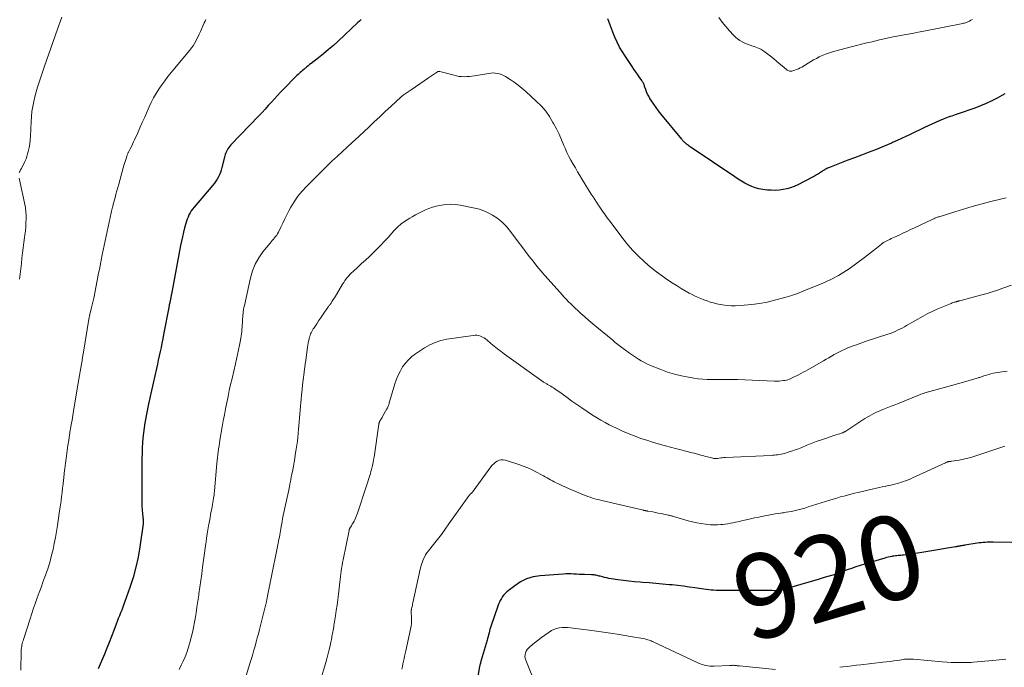
# Model space of a CAD drawing. Units: feet. Extents: x 1985000 to 1990045, y 600000 to 604333.
# Drawn here: x 1986451 to 1986686, y 600273 to 600426 of the extents above; entities that cross this region are included whole.
import ezdxf
from ezdxf.enums import TextEntityAlignment as Align

# ---------------------------------------------------------------- set-up
doc = ezdxf.new("R2010")
doc.units = ezdxf.units.FT
doc.header["$LTSCALE"] = 100
doc.header["$MEASUREMENT"] = 0
for name, color, linetype, lineweight in [('CONTOUR INDEX', 32, 'Continuous', 25), ('CONTOUR INDEX LABEL', 7, 'Continuous', 15), ('CONTOUR INTERMEDIATE', 40, 'Continuous', 15)]:
    doc.layers.add(name, color=color, linetype=linetype, lineweight=lineweight)
doc.styles.add('slant', font='romans.shx', dxfattribs={"oblique": 14.999978})

msp = doc.modelspace()

# ---------------------------------------------------------------- linework, layer by layer
at = {"layer": 'CONTOUR INDEX', "flags": 128}
for points, elevation in [([(1986532.58, 600426.55), (1986532.21, 600426.16), (1986531.83, 600425.79), (1986527.12, 600421.41), (1986525.98, 600420.38), (1986524.82, 600419.37), (1986523.63, 600418.39), (1986522.43, 600417.43), (1986520.69, 600416.09), (1986520.34, 600415.82), (1986520, 600415.54), (1986519.66, 600415.27), (1986519.32, 600414.99), (1986519.2, 600414.88), (1986518.93, 600414.65), (1986518.65, 600414.42), (1986518.38, 600414.18), (1986518.11, 600413.94), (1986517.85, 600413.7), (1986517.59, 600413.46), (1986517.33, 600413.21), (1986517.08, 600412.96), (1986514.19, 600410.03), (1986513.44, 600409.26), (1986512.69, 600408.47), (1986511.95, 600407.67), (1986511.23, 600406.86), (1986510.5, 600406.06), (1986509.77, 600405.25), (1986509.03, 600404.46), (1986508.28, 600403.67), (1986501.59, 600396.71), (1986501.34, 600396.43), (1986501.1, 600396.13), (1986500.89, 600395.82), (1986500.7, 600395.49), (1986500.53, 600395.15), (1986500.38, 600394.81), (1986500.26, 600394.45), (1986500.15, 600394.09), (1986499.46, 600391.33), (1986499.3, 600390.76), (1986499.11, 600390.2), (1986498.89, 600389.65), (1986498.65, 600389.11), (1986498.36, 600388.59), (1986498.06, 600388.09), (1986497.72, 600387.61), (1986497.35, 600387.14), (1986492.85, 600381.9), (1986492.51, 600381.47), (1986492.19, 600381.03), (1986491.91, 600380.57), (1986491.64, 600380.09), (1986491.41, 600379.59), (1986491.2, 600379.08), (1986491.02, 600378.57), (1986490.87, 600378.04), (1986490.6, 600377.01), (1986490.34, 600375.96), (1986490.09, 600374.91), (1986489.86, 600373.86), (1986489.65, 600372.8), (1986487.47, 600361.22), (1986487.43, 600361.01), (1986487.39, 600360.79), (1986487.35, 600360.58), (1986487.3, 600360.37), (1986487.3, 600360.35), (1986487.26, 600360.15), (1986487.21, 600359.94), (1986487.17, 600359.74), (1986487.13, 600359.54), (1986487.11, 600359.45), (1986487.06, 600359.21), (1986487.01, 600358.96), (1986486.96, 600358.72), (1986486.92, 600358.47), (1986485.6, 600351.63), (1986485.41, 600350.62), (1986485.21, 600349.61), (1986485, 600348.6), (1986484.78, 600347.59), (1986484.56, 600346.59), (1986484.34, 600345.58), (1986484.12, 600344.58), (1986483.9, 600343.57), (1986482.35, 600336.58), (1986482.31, 600336.41), (1986482.27, 600336.24), (1986482.23, 600336.07), (1986482.19, 600335.9), (1986482.15, 600335.73), (1986482.11, 600335.56), (1986482.07, 600335.39), (1986482.04, 600335.22), (1986481.17, 600330.71), (1986480.97, 600329.52), (1986480.8, 600328.32), (1986480.67, 600327.12), (1986480.58, 600325.91), (1986480.52, 600324.7), (1986480.48, 600323.49), (1986480.45, 600322.28), (1986480.43, 600321.07), (1986480.4, 600314.45), (1986480.4, 600313.82), (1986480.4, 600313.2), (1986480.4, 600312.57), (1986480.4, 600311.94), (1986480.41, 600311.55), (1986480.42, 600311.11), (1986480.43, 600310.68), (1986480.47, 600310.25), (1986480.51, 600309.82), (1986480.57, 600309.24), (1986480.59, 600309.04), (1986480.62, 600308.83), (1986480.64, 600308.62), (1986480.66, 600308.41), (1986480.69, 600308.16), (1986480.69, 600308.08), (1986480.7, 600307.99), (1986480.71, 600307.91), (1986480.72, 600307.82), (1986480.72, 600307.74), (1986480.73, 600307.65), (1986480.74, 600307.56), (1986480.74, 600307.48), (1986480.75, 600307.32), (1986480.75, 600307.16), (1986480.75, 600306.99), (1986480.74, 600306.83), (1986480.72, 600306.67), (1986479.95, 600301.22), (1986479.53, 600298.77), (1986479, 600296.34), (1986478.34, 600293.94), (1986477.57, 600291.57), (1986476.39, 600288.24), (1986476.14, 600287.55), (1986475.89, 600286.87), (1986475.63, 600286.19), (1986475.36, 600285.51), (1986475.09, 600284.84), (1986474.83, 600284.16), (1986474.57, 600283.48), (1986474.32, 600282.8), (1986473.78, 600281.32), (1986473.24, 600279.91), (1986472.69, 600278.5), (1986472.12, 600277.1), (1986471.54, 600275.71), (1986470.04, 600272.22)], 940), ([(1986685.71, 600408.84), (1986684.97, 600408.43), (1986683.87, 600407.84), (1986682.57, 600407.17), (1986681.25, 600406.55), (1986679.89, 600406), (1986678.52, 600405.48), (1986674.31, 600404.02), (1986673.89, 600403.88), (1986673.47, 600403.73), (1986673.05, 600403.59), (1986672.64, 600403.45), (1986672.22, 600403.31), (1986671.81, 600403.16), (1986671.39, 600403), (1986670.99, 600402.83), (1986670.03, 600402.43), (1986669.15, 600402.05), (1986668.28, 600401.66), (1986667.41, 600401.26), (1986666.54, 600400.85), (1986663.2, 600399.23), (1986662.15, 600398.73), (1986661.1, 600398.23), (1986660.04, 600397.74), (1986658.98, 600397.26), (1986658.74, 600397.16), (1986657.8, 600396.74), (1986656.84, 600396.34), (1986655.88, 600395.95), (1986654.92, 600395.57), (1986653.17, 600394.9), (1986651.56, 600394.29), (1986649.95, 600393.68), (1986648.34, 600393.06), (1986646.74, 600392.44), (1986643.97, 600391.38), (1986643.75, 600391.29), (1986643.53, 600391.2), (1986643.32, 600391.1), (1986643.11, 600390.99), (1986642.9, 600390.88), (1986642.69, 600390.76), (1986642.49, 600390.64), (1986642.3, 600390.51), (1986641.8, 600390.17), (1986641.36, 600389.88), (1986640.9, 600389.6), (1986640.44, 600389.33), (1986639.97, 600389.08), (1986636.45, 600387.27), (1986635.6, 600386.88), (1986634.73, 600386.55), (1986633.84, 600386.29), (1986632.92, 600386.09), (1986632, 600385.97), (1986631.07, 600385.91), (1986630.14, 600385.93), (1986629.21, 600386), (1986628.1, 600386.14), (1986627.2, 600386.3), (1986626.32, 600386.52), (1986625.47, 600386.84), (1986624.63, 600387.21), (1986623.82, 600387.65), (1986623.02, 600388.11), (1986622.23, 600388.6), (1986621.46, 600389.1), (1986610.85, 600396.27), (1986610.64, 600396.41), (1986610.43, 600396.56), (1986610.22, 600396.71), (1986610.02, 600396.87), (1986609.93, 600396.94), (1986609.77, 600397.06), (1986609.62, 600397.2), (1986609.48, 600397.34), (1986609.34, 600397.49), (1986609.21, 600397.64), (1986609.08, 600397.79), (1986608.95, 600397.95), (1986608.82, 600398.1), (1986603.88, 600404.12), (1986603.29, 600404.86), (1986602.72, 600405.62), (1986602.18, 600406.39), (1986601.66, 600407.18), (1986601.28, 600407.78), (1986600.98, 600408.29), (1986600.71, 600408.81), (1986600.47, 600409.35), (1986600.26, 600409.89), (1986600.01, 600410.63), (1986599.94, 600410.82), (1986599.87, 600411.01), (1986599.8, 600411.19), (1986599.72, 600411.38), (1986599.63, 600411.56), (1986599.54, 600411.74), (1986599.44, 600411.91), (1986599.33, 600412.07), (1986598.71, 600412.94), (1986598.28, 600413.54), (1986597.86, 600414.14), (1986597.44, 600414.74), (1986597.03, 600415.35), (1986595.42, 600417.72), (1986594.72, 600418.83), (1986594.06, 600419.96), (1986593.49, 600421.14), (1986592.96, 600422.34), (1986592.47, 600423.55), (1986592.23, 600424.17), (1986591.99, 600424.79), (1986591.76, 600425.42), (1986591.53, 600426.04), (1986591.29, 600426.66)], 940), ([(1986695.92, 600302.04), (1986682.93, 600302.33), (1986682.45, 600302.33), (1986681.97, 600302.32), (1986681.49, 600302.3), (1986681.01, 600302.27), (1986680.53, 600302.23), (1986680.06, 600302.18), (1986679.58, 600302.12), (1986679.1, 600302.05), (1986676.15, 600301.58), (1986675.99, 600301.55), (1986675.82, 600301.53), (1986675.66, 600301.5), (1986675.49, 600301.47), (1986675.32, 600301.44), (1986675.16, 600301.41), (1986674.99, 600301.38), (1986674.83, 600301.34), (1986674.77, 600301.33), (1986674.57, 600301.3), (1986674.37, 600301.26), (1986674.18, 600301.23), (1986673.98, 600301.19), (1986666.89, 600300.02), (1986665.9, 600299.86), (1986664.91, 600299.71), (1986663.92, 600299.56), (1986662.93, 600299.43), (1986661.59, 600299.25), (1986661.27, 600299.21), (1986660.94, 600299.17), (1986660.62, 600299.14), (1986660.29, 600299.11), (1986659.96, 600299.07), (1986659.64, 600299.04), (1986659.31, 600298.99), (1986658.99, 600298.95), (1986658.8, 600298.92), (1986658.39, 600298.85), (1986657.97, 600298.77), (1986657.57, 600298.67), (1986657.16, 600298.55), (1986652.32, 600297.09), (1986651.28, 600296.77), (1986650.25, 600296.43), (1986649.23, 600296.08), (1986648.21, 600295.72), (1986646.35, 600295.04), (1986646.26, 600295), (1986646.17, 600294.97), (1986646.08, 600294.93), (1986646, 600294.9), (1986645.9, 600294.86), (1986645.82, 600294.82), (1986645.73, 600294.79), (1986645.64, 600294.76), (1986645.56, 600294.73), (1986645.47, 600294.7), (1986645.38, 600294.68), (1986645.29, 600294.65), (1986642.69, 600293.89), (1986641.3, 600293.48), (1986639.91, 600293.07), (1986638.52, 600292.66), (1986637.13, 600292.25), (1986632.6, 600290.91), (1986632.38, 600290.86), (1986632.16, 600290.81), (1986631.93, 600290.79), (1986631.7, 600290.77), (1986631.48, 600290.77), (1986631.25, 600290.77), (1986631.02, 600290.78), (1986630.79, 600290.78), (1986630.28, 600290.8), (1986629.8, 600290.81), (1986629.32, 600290.82), (1986628.84, 600290.83), (1986628.35, 600290.83), (1986618.15, 600290.83), (1986617.57, 600290.84), (1986616.99, 600290.86), (1986616.41, 600290.89), (1986615.83, 600290.93), (1986615.25, 600290.99), (1986614.67, 600291.05), (1986614.1, 600291.12), (1986613.52, 600291.21), (1986611.96, 600291.44), (1986610.61, 600291.64), (1986609.25, 600291.82), (1986607.89, 600291.98), (1986606.53, 600292.14), (1986605.87, 600292.2), (1986604.28, 600292.36), (1986602.68, 600292.51), (1986601.08, 600292.64), (1986599.48, 600292.76), (1986598.95, 600292.79), (1986597.62, 600292.9), (1986596.29, 600293.03), (1986594.96, 600293.2), (1986593.63, 600293.38), (1986592.02, 600293.62), (1986591.5, 600293.71), (1986590.99, 600293.81), (1986590.47, 600293.93), (1986589.96, 600294.06), (1986589.46, 600294.2), (1986589.2, 600294.27), (1986588.95, 600294.34), (1986588.69, 600294.39), (1986588.43, 600294.45), (1986588.17, 600294.49), (1986587.9, 600294.53), (1986587.64, 600294.55), (1986587.37, 600294.57), (1986585.71, 600294.61), (1986585.07, 600294.63), (1986584.44, 600294.66), (1986583.81, 600294.69), (1986583.17, 600294.74), (1986582.54, 600294.77), (1986581.91, 600294.79), (1986581.28, 600294.78), (1986580.64, 600294.74), (1986575.16, 600294.33), (1986573.52, 600294.05), (1986571.95, 600293.6), (1986570.49, 600292.87), (1986569.1, 600291.96), (1986567.25, 600290.48), (1986566.87, 600290.14), (1986566.51, 600289.78), (1986566.21, 600289.38), (1986565.93, 600288.95), (1986565.69, 600288.49), (1986565.46, 600288.03), (1986565.26, 600287.56), (1986565.08, 600287.07), (1986563.5, 600282.49), (1986563.36, 600282.07), (1986563.23, 600281.63), (1986563.11, 600281.2), (1986563, 600280.76), (1986562.89, 600280.32), (1986562.78, 600279.89), (1986562.66, 600279.45), (1986562.54, 600279.02), (1986561.14, 600274.25), (1986561.09, 600274.07), (1986561.04, 600273.89), (1986560.99, 600273.7), (1986560.94, 600273.52), (1986560.89, 600273.33), (1986560.85, 600273.15), (1986560.81, 600272.96), (1986560.77, 600272.77), (1986559.49, 600265.51)], 920)]:
    msp.add_lwpolyline(points, dxfattribs=dict(at, elevation=elevation))
at = {"layer": 'CONTOUR INTERMEDIATE', "flags": 128}
for points, elevation in [([(1986461.36, 600427.12), (1986460.33, 600424.2), (1986459.3, 600421.28), (1986458.29, 600418.35), (1986457.28, 600415.42), (1986455.99, 600411.62), (1986455.62, 600410.48), (1986455.29, 600409.34), (1986454.99, 600408.18), (1986454.71, 600407.02), (1986454.49, 600405.85), (1986454.3, 600404.68), (1986454.18, 600403.49), (1986454.09, 600402.31), (1986453.93, 600398.81), (1986453.86, 600397.89), (1986453.75, 600396.97), (1986453.59, 600396.07), (1986453.4, 600395.16), (1986453.26, 600394.61), (1986453.08, 600393.99), (1986452.88, 600393.39), (1986452.62, 600392.81), (1986452.34, 600392.23), (1986451.7, 600391.03), (1986451.59, 600390.82), (1986451.48, 600390.61), (1986451.38, 600390.4), (1986451.29, 600390.18)], 948), ([(1986495.66, 600426.49), (1986495.47, 600426.1), (1986495.28, 600425.71), (1986494.36, 600423.66), (1986494.09, 600423.08), (1986493.82, 600422.51), (1986493.54, 600421.94), (1986493.25, 600421.37), (1986492.94, 600420.82), (1986492.6, 600420.29), (1986492.24, 600419.77), (1986491.85, 600419.27), (1986487.4, 600413.9), (1986486.63, 600412.95), (1986485.89, 600411.98), (1986485.17, 600411), (1986484.47, 600410), (1986483.82, 600408.97), (1986483.2, 600407.93), (1986482.65, 600406.84), (1986482.14, 600405.74), (1986481.66, 600404.64), (1986481.1, 600403.34), (1986480.53, 600402.05), (1986479.96, 600400.75), (1986479.39, 600399.46), (1986478.72, 600397.96), (1986478.48, 600397.42), (1986478.22, 600396.88), (1986477.96, 600396.35), (1986477.68, 600395.83), (1986477.26, 600395.03), (1986477.19, 600394.91), (1986477.13, 600394.78), (1986477.07, 600394.65), (1986477.01, 600394.52), (1986476.96, 600394.39), (1986476.91, 600394.26), (1986476.86, 600394.13), (1986476.82, 600393.99), (1986476.6, 600393.28), (1986476.45, 600392.79), (1986476.31, 600392.3), (1986476.16, 600391.8), (1986476.02, 600391.31), (1986474.93, 600387.42), (1986474.7, 600386.62), (1986474.48, 600385.83), (1986474.27, 600385.03), (1986474.05, 600384.23), (1986473.75, 600383.1), (1986473.69, 600382.87), (1986473.63, 600382.64), (1986473.57, 600382.41), (1986473.52, 600382.17), (1986473.47, 600381.96), (1986473.39, 600381.63), (1986473.32, 600381.29), (1986473.24, 600380.95), (1986473.17, 600380.61), (1986471.03, 600370.64), (1986470.93, 600370.2), (1986470.84, 600369.76), (1986470.75, 600369.32), (1986470.66, 600368.87), (1986470.5, 600368.01), (1986470.33, 600367.14), (1986470.15, 600366.27), (1986469.98, 600365.39), (1986469.81, 600364.52), (1986468.98, 600360.34), (1986468.84, 600359.69), (1986468.7, 600359.04), (1986468.54, 600358.39), (1986468.38, 600357.75), (1986468.1, 600356.7), (1986468.07, 600356.58), (1986468.04, 600356.47), (1986468.02, 600356.35), (1986467.99, 600356.23), (1986467.96, 600356.11), (1986467.94, 600355.99), (1986467.92, 600355.87), (1986467.9, 600355.75), (1986466.47, 600346.97), (1986466.43, 600346.74), (1986466.39, 600346.51), (1986466.35, 600346.27), (1986466.31, 600346.04), (1986466.27, 600345.81), (1986466.23, 600345.58), (1986466.2, 600345.34), (1986466.16, 600345.11), (1986465.93, 600343.77), (1986465.78, 600342.86), (1986465.62, 600341.96), (1986465.47, 600341.05), (1986465.32, 600340.15), (1986464.17, 600333.44), (1986464, 600332.38), (1986463.82, 600331.33), (1986463.64, 600330.28), (1986463.47, 600329.23), (1986463.42, 600328.93), (1986463.23, 600327.73), (1986463.04, 600326.53), (1986462.86, 600325.32), (1986462.69, 600324.12), (1986462.43, 600322.23), (1986462.27, 600321.05), (1986462.12, 600319.86), (1986461.98, 600318.68), (1986461.85, 600317.49), (1986461.81, 600317.1), (1986461.7, 600316.11), (1986461.58, 600315.12), (1986461.47, 600314.14), (1986461.35, 600313.15), (1986461.22, 600312.17), (1986461.09, 600311.18), (1986460.95, 600310.2), (1986460.8, 600309.22), (1986460.35, 600306.24), (1986460.12, 600304.82), (1986459.88, 600303.41), (1986459.6, 600302), (1986459.31, 600300.6), (1986458.97, 600299.21), (1986458.61, 600297.83), (1986458.19, 600296.46), (1986457.73, 600295.1), (1986457.36, 600294.05), (1986456.91, 600292.81), (1986456.47, 600291.57), (1986456.01, 600290.33), (1986455.56, 600289.1), (1986455.11, 600287.86), (1986454.68, 600286.62), (1986454.26, 600285.37), (1986453.85, 600284.12), (1986452.28, 600279.22), (1986452.18, 600278.88), (1986452.08, 600278.54), (1986452, 600278.2), (1986451.91, 600277.86), (1986451.85, 600277.52), (1986451.79, 600277.18), (1986451.76, 600276.83), (1986451.74, 600276.48), (1986451.65, 600271.89)], 944), ([(1986677.99, 600426.56), (1986677.63, 600426.35), (1986677.29, 600426.16), (1986677.1, 600426.06), (1986676.91, 600425.97), (1986676.71, 600425.89), (1986676.5, 600425.81), (1986676.3, 600425.75), (1986676.09, 600425.69), (1986675.88, 600425.64), (1986675.67, 600425.59), (1986666.45, 600423.76), (1986665.05, 600423.49), (1986663.64, 600423.22), (1986662.24, 600422.95), (1986660.83, 600422.69), (1986658.73, 600422.3), (1986658.38, 600422.23), (1986658.02, 600422.16), (1986657.67, 600422.08), (1986657.31, 600422.01), (1986656.96, 600421.93), (1986656.6, 600421.85), (1986656.25, 600421.76), (1986655.9, 600421.68), (1986654.11, 600421.26), (1986652.86, 600420.96), (1986651.62, 600420.66), (1986650.37, 600420.34), (1986649.13, 600420.03), (1986645.21, 600419.01), (1986644.46, 600418.8), (1986643.72, 600418.56), (1986642.99, 600418.28), (1986642.27, 600417.98), (1986641.56, 600417.64), (1986640.87, 600417.29), (1986640.19, 600416.92), (1986639.51, 600416.52), (1986637.39, 600415.24), (1986636.99, 600415.01), (1986636.58, 600414.8), (1986636.16, 600414.62), (1986635.72, 600414.46), (1986635.23, 600414.29), (1986635.04, 600414.25), (1986634.85, 600414.22), (1986634.65, 600414.23), (1986634.46, 600414.26), (1986634.27, 600414.32), (1986634.09, 600414.4), (1986633.92, 600414.5), (1986633.76, 600414.62), (1986632.72, 600415.52), (1986632.04, 600416.09), (1986631.36, 600416.66), (1986630.67, 600417.23), (1986629.98, 600417.78), (1986629.02, 600418.54), (1986628.33, 600419.03), (1986627.62, 600419.46), (1986626.86, 600419.81), (1986626.07, 600420.11), (1986625.74, 600420.22), (1986625.1, 600420.44), (1986624.47, 600420.68), (1986623.85, 600420.94), (1986623.24, 600421.22), (1986622.65, 600421.54), (1986622.1, 600421.91), (1986621.59, 600422.34), (1986621.12, 600422.81), (1986620.2, 600423.83), (1986619.32, 600424.86), (1986618.45, 600425.91), (1986617.63, 600426.99)], 944), ([(1986685.96, 600384.12), (1986685, 600383.9), (1986682.05, 600383.16), (1986679.96, 600382.61), (1986677.88, 600382.05), (1986675.81, 600381.44), (1986673.75, 600380.82), (1986670.07, 600379.67), (1986669.85, 600379.6), (1986669.64, 600379.52), (1986669.43, 600379.45), (1986669.22, 600379.37), (1986669.01, 600379.28), (1986668.8, 600379.19), (1986668.59, 600379.1), (1986668.39, 600379.01), (1986664.18, 600377.02), (1986663.26, 600376.59), (1986662.35, 600376.16), (1986661.43, 600375.73), (1986660.51, 600375.31), (1986659.46, 600374.82), (1986659.07, 600374.64), (1986658.68, 600374.45), (1986658.29, 600374.27), (1986657.9, 600374.08), (1986657.42, 600373.85), (1986657.27, 600373.77), (1986657.13, 600373.7), (1986656.99, 600373.61), (1986656.85, 600373.53), (1986656.71, 600373.43), (1986656.58, 600373.34), (1986656.45, 600373.24), (1986656.32, 600373.14), (1986655.17, 600372.18), (1986654.47, 600371.61), (1986653.75, 600371.05), (1986653.03, 600370.49), (1986652.29, 600369.95), (1986648.63, 600367.3), (1986648.02, 600366.87), (1986647.39, 600366.46), (1986646.75, 600366.07), (1986646.09, 600365.69), (1986645.77, 600365.52), (1986644.94, 600365.08), (1986644.11, 600364.66), (1986643.26, 600364.27), (1986642.4, 600363.9), (1986637.85, 600362.01), (1986637.29, 600361.78), (1986636.74, 600361.56), (1986636.17, 600361.35), (1986635.61, 600361.15), (1986635.04, 600360.95), (1986634.47, 600360.77), (1986633.9, 600360.6), (1986633.32, 600360.43), (1986630.93, 600359.79), (1986629.15, 600359.36), (1986627.35, 600359.02), (1986625.54, 600358.78), (1986623.71, 600358.63), (1986621.57, 600358.51), (1986620.56, 600358.5), (1986619.55, 600358.54), (1986618.56, 600358.68), (1986617.57, 600358.86), (1986617.15, 600358.96), (1986616.38, 600359.16), (1986615.61, 600359.38), (1986614.85, 600359.63), (1986614.09, 600359.9), (1986613.35, 600360.2), (1986612.62, 600360.52), (1986611.89, 600360.86), (1986611.18, 600361.22), (1986610.62, 600361.52), (1986609.63, 600362.06), (1986608.66, 600362.62), (1986607.71, 600363.2), (1986606.77, 600363.81), (1986605.69, 600364.53), (1986604.24, 600365.54), (1986602.82, 600366.59), (1986601.44, 600367.69), (1986600.08, 600368.84), (1986599.92, 600368.98), (1986598.54, 600370.27), (1986597.23, 600371.6), (1986596, 600373.01), (1986594.82, 600374.48), (1986591.78, 600378.53), (1986591.45, 600378.97), (1986591.13, 600379.42), (1986590.8, 600379.86), (1986590.48, 600380.31), (1986590.16, 600380.77), (1986589.85, 600381.22), (1986589.53, 600381.68), (1986589.22, 600382.13), (1986588.98, 600382.47), (1986588.56, 600383.11), (1986588.14, 600383.74), (1986587.73, 600384.38), (1986587.33, 600385.03), (1986585.18, 600388.54), (1986584.63, 600389.44), (1986584.08, 600390.35), (1986583.54, 600391.25), (1986582.99, 600392.15), (1986582.47, 600393.07), (1986581.98, 600394), (1986581.53, 600394.95), (1986581.11, 600395.92), (1986580.82, 600396.62), (1986580.25, 600397.94), (1986579.66, 600399.24), (1986579.03, 600400.53), (1986578.37, 600401.8), (1986578.21, 600402.09), (1986577.39, 600403.45), (1986576.49, 600404.74), (1986575.45, 600405.94), (1986574.33, 600407.06), (1986571.73, 600409.44), (1986570.84, 600410.21), (1986569.92, 600410.94), (1986568.97, 600411.63), (1986567.99, 600412.28), (1986566.88, 600412.98), (1986566.43, 600413.23), (1986565.96, 600413.44), (1986565.48, 600413.6), (1986564.98, 600413.72), (1986564.47, 600413.79), (1986563.97, 600413.82), (1986563.46, 600413.8), (1986562.95, 600413.73), (1986559.53, 600413.14), (1986558.92, 600413.05), (1986558.32, 600412.98), (1986557.71, 600412.95), (1986557.1, 600412.93), (1986556.49, 600412.96), (1986555.89, 600413.01), (1986555.29, 600413.12), (1986554.7, 600413.26), (1986551.31, 600414.19), (1986551.24, 600414.2), (1986551.17, 600414.21), (1986551.1, 600414.22), (1986551.03, 600414.21), (1986550.96, 600414.2), (1986550.89, 600414.18), (1986550.83, 600414.15), (1986550.77, 600414.12), (1986548.6, 600412.63), (1986547.58, 600411.93), (1986546.56, 600411.23), (1986545.54, 600410.54), (1986544.52, 600409.84), (1986542.59, 600408.54), (1986542.53, 600408.5), (1986542.48, 600408.46), (1986542.42, 600408.41), (1986542.36, 600408.37), (1986542.31, 600408.32), (1986542.25, 600408.28), (1986542.2, 600408.23), (1986542.14, 600408.18), (1986539.63, 600405.84), (1986538.32, 600404.63), (1986537, 600403.41), (1986535.69, 600402.19), (1986534.38, 600400.97), (1986531.06, 600397.89), (1986530.97, 600397.81), (1986530.89, 600397.73), (1986530.8, 600397.65), (1986530.72, 600397.57), (1986530.63, 600397.49), (1986530.55, 600397.41), (1986530.46, 600397.33), (1986530.38, 600397.25), (1986526.94, 600394.04), (1986526.73, 600393.85), (1986526.52, 600393.66), (1986526.31, 600393.47), (1986526.09, 600393.29), (1986525.88, 600393.1), (1986525.67, 600392.91), (1986525.47, 600392.72), (1986525.26, 600392.52), (1986519.57, 600386.86), (1986518.52, 600385.71), (1986517.54, 600384.51), (1986516.67, 600383.23), (1986515.87, 600381.89), (1986515.41, 600381.03), (1986514.91, 600380.08), (1986514.42, 600379.12), (1986513.94, 600378.16), (1986513.47, 600377.19), (1986512.9, 600375.98), (1986512.71, 600375.62), (1986512.5, 600375.28), (1986512.25, 600374.95), (1986511.99, 600374.64), (1986511.71, 600374.34), (1986511.44, 600374.03), (1986511.18, 600373.72), (1986510.92, 600373.4), (1986509.24, 600371.3), (1986508.25, 600369.88), (1986507.4, 600368.39), (1986506.77, 600366.8), (1986506.27, 600365.14), (1986504.81, 600358.59), (1986504.64, 600357.73), (1986504.51, 600356.87), (1986504.42, 600356.01), (1986504.36, 600355.14), (1986504.33, 600354.42), (1986504.31, 600353.9), (1986504.28, 600353.39), (1986504.24, 600352.88), (1986504.2, 600352.37), (1986504.14, 600351.86), (1986504.08, 600351.35), (1986503.99, 600350.85), (1986503.9, 600350.34), (1986503.66, 600349.13), (1986503.43, 600348.02), (1986503.19, 600346.91), (1986502.95, 600345.81), (1986502.69, 600344.71), (1986501.88, 600341.23), (1986501.55, 600339.8), (1986501.23, 600338.36), (1986500.93, 600336.92), (1986500.63, 600335.48), (1986500.34, 600334.04), (1986500.06, 600332.59), (1986499.8, 600331.14), (1986499.54, 600329.69), (1986499, 600326.56), (1986498.89, 600325.87), (1986498.78, 600325.18), (1986498.67, 600324.48), (1986498.57, 600323.79), (1986498.48, 600323.1), (1986498.4, 600322.4), (1986498.32, 600321.71), (1986498.26, 600321.01), (1986497.69, 600314.51), (1986497.67, 600314.31), (1986497.65, 600314.1), (1986497.63, 600313.89), (1986497.61, 600313.68), (1986497.59, 600313.48), (1986497.57, 600313.27), (1986497.54, 600313.06), (1986497.51, 600312.86), (1986497.42, 600312.25), (1986497.33, 600311.74), (1986497.25, 600311.23), (1986497.15, 600310.72), (1986497.05, 600310.21), (1986496.95, 600309.66), (1986496.79, 600308.88), (1986496.64, 600308.1), (1986496.5, 600307.31), (1986496.36, 600306.53), (1986496.29, 600306.18), (1986496.13, 600305.22), (1986495.97, 600304.26), (1986495.82, 600303.3), (1986495.69, 600302.33), (1986495.64, 600302), (1986495.49, 600300.87), (1986495.34, 600299.73), (1986495.19, 600298.6), (1986495.04, 600297.47), (1986494.89, 600296.39), (1986494.68, 600294.8), (1986494.46, 600293.22), (1986494.24, 600291.64), (1986494.01, 600290.05), (1986493.96, 600289.68), (1986493.75, 600288.29), (1986493.54, 600286.89), (1986493.31, 600285.5), (1986493.08, 600284.11), (1986492.94, 600283.29), (1986492.71, 600282.07), (1986492.46, 600280.85), (1986492.17, 600279.64), (1986491.87, 600278.43), (1986491.79, 600278.14), (1986491.47, 600277.09), (1986491.12, 600276.06), (1986490.7, 600275.05), (1986490.25, 600274.05), (1986489.77, 600273.07), (1986489.28, 600272.09)], 936), ([(1986451.23, 600388.82), (1986452.72, 600381.83), (1986452.79, 600381.44), (1986452.84, 600381.05), (1986452.87, 600380.66), (1986452.88, 600380.27), (1986452.88, 600379.14), (1986452.86, 600378.18), (1986452.81, 600377.23), (1986452.72, 600376.27), (1986452.6, 600375.32), (1986452.52, 600374.75), (1986452.35, 600373.52), (1986452.19, 600372.28), (1986452.04, 600371.04), (1986451.91, 600369.8), (1986451.91, 600369.78), (1986451.78, 600368.53), (1986451.63, 600367.27), (1986451.48, 600366.03), (1986451.31, 600364.78)], 948), ([(1986687.25, 600363.4), (1986685.18, 600362.64), (1986683.94, 600362.2), (1986682.7, 600361.79), (1986681.44, 600361.41), (1986680.18, 600361.06), (1986674.97, 600359.68), (1986674.86, 600359.65), (1986674.75, 600359.63), (1986674.64, 600359.6), (1986674.53, 600359.57), (1986674.41, 600359.54), (1986674.3, 600359.52), (1986674.19, 600359.49), (1986674.08, 600359.46), (1986673.83, 600359.39), (1986673.59, 600359.32), (1986673.35, 600359.24), (1986673.12, 600359.16), (1986672.89, 600359.07), (1986670.92, 600358.28), (1986669.72, 600357.77), (1986668.53, 600357.23), (1986667.37, 600356.64), (1986666.22, 600356.02), (1986662.32, 600353.8), (1986661.78, 600353.5), (1986661.25, 600353.21), (1986660.7, 600352.93), (1986660.15, 600352.66), (1986659.6, 600352.4), (1986659.04, 600352.16), (1986658.46, 600351.94), (1986657.89, 600351.74), (1986652.47, 600349.97), (1986651.43, 600349.62), (1986650.4, 600349.25), (1986649.38, 600348.86), (1986648.36, 600348.46), (1986647.68, 600348.18), (1986647.01, 600347.89), (1986646.35, 600347.58), (1986645.71, 600347.24), (1986645.07, 600346.88), (1986644.44, 600346.51), (1986643.81, 600346.14), (1986643.18, 600345.77), (1986642.54, 600345.41), (1986638.84, 600343.3), (1986638.28, 600342.98), (1986637.72, 600342.68), (1986637.15, 600342.38), (1986636.58, 600342.08), (1986636.11, 600341.84), (1986635.77, 600341.67), (1986635.44, 600341.51), (1986635.11, 600341.35), (1986634.77, 600341.2), (1986634.43, 600341.06), (1986634.08, 600340.93), (1986633.73, 600340.84), (1986633.36, 600340.76), (1986633.05, 600340.71), (1986632.52, 600340.64), (1986631.99, 600340.58), (1986631.46, 600340.57), (1986630.93, 600340.57), (1986622.09, 600340.94), (1986621.43, 600340.96), (1986620.78, 600340.98), (1986620.13, 600340.99), (1986619.47, 600341), (1986618.82, 600341), (1986618.16, 600341), (1986617.51, 600340.99), (1986616.86, 600340.99), (1986616, 600340.98), (1986614.92, 600341), (1986613.84, 600341.05), (1986612.77, 600341.16), (1986611.7, 600341.3), (1986610.43, 600341.5), (1986608.75, 600341.83), (1986607.08, 600342.24), (1986605.45, 600342.75), (1986603.84, 600343.34), (1986601.44, 600344.32), (1986600.69, 600344.65), (1986599.94, 600345), (1986599.22, 600345.4), (1986598.52, 600345.83), (1986597.6, 600346.42), (1986597.36, 600346.57), (1986597.13, 600346.73), (1986596.9, 600346.89), (1986596.67, 600347.05), (1986596.44, 600347.22), (1986596.21, 600347.38), (1986595.99, 600347.55), (1986595.76, 600347.72), (1986594.93, 600348.33), (1986594.29, 600348.81), (1986593.65, 600349.29), (1986593.03, 600349.79), (1986592.41, 600350.29), (1986588.61, 600353.42), (1986587.66, 600354.22), (1986586.71, 600355.03), (1986585.77, 600355.86), (1986584.84, 600356.69), (1986584.1, 600357.37), (1986583.55, 600357.88), (1986583.01, 600358.39), (1986582.47, 600358.92), (1986581.94, 600359.44), (1986581.42, 600359.98), (1986580.91, 600360.52), (1986580.4, 600361.07), (1986579.9, 600361.62), (1986576.26, 600365.72), (1986575.3, 600366.82), (1986574.37, 600367.94), (1986573.47, 600369.07), (1986572.58, 600370.22), (1986571.7, 600371.39), (1986570.83, 600372.55), (1986569.95, 600373.71), (1986569.07, 600374.86), (1986567.78, 600376.54), (1986567.46, 600376.94), (1986567.14, 600377.34), (1986566.79, 600377.71), (1986566.44, 600378.08), (1986566.07, 600378.43), (1986565.69, 600378.77), (1986565.28, 600379.07), (1986564.86, 600379.36), (1986563.79, 600380.03), (1986562.8, 600380.58), (1986561.78, 600381.05), (1986560.71, 600381.42), (1986559.61, 600381.71), (1986556.15, 600382.44), (1986555.04, 600382.6), (1986553.94, 600382.67), (1986552.83, 600382.6), (1986551.73, 600382.44), (1986551.26, 600382.34), (1986550.4, 600382.13), (1986549.55, 600381.89), (1986548.71, 600381.59), (1986547.89, 600381.26), (1986547.08, 600380.89), (1986546.28, 600380.51), (1986545.49, 600380.1), (1986544.71, 600379.67), (1986544.13, 600379.34), (1986543.1, 600378.69), (1986542.12, 600377.98), (1986541.22, 600377.17), (1986540.36, 600376.3), (1986538.98, 600374.74), (1986538.13, 600373.81), (1986537.26, 600372.89), (1986536.38, 600371.99), (1986535.47, 600371.1), (1986535.45, 600371.08), (1986534.54, 600370.22), (1986533.63, 600369.37), (1986532.71, 600368.52), (1986531.79, 600367.68), (1986530.66, 600366.67), (1986530.3, 600366.33), (1986529.96, 600365.99), (1986529.62, 600365.62), (1986529.3, 600365.25), (1986529, 600364.87), (1986528.7, 600364.47), (1986528.43, 600364.06), (1986528.17, 600363.65), (1986526.69, 600361.18), (1986526.45, 600360.78), (1986526.21, 600360.39), (1986525.96, 600359.99), (1986525.71, 600359.6), (1986525.37, 600359.06), (1986525.29, 600358.94), (1986525.21, 600358.82), (1986525.12, 600358.7), (1986525.03, 600358.58), (1986524.94, 600358.47), (1986524.86, 600358.35), (1986524.77, 600358.23), (1986524.69, 600358.11), (1986523.9, 600356.97), (1986523.42, 600356.28), (1986522.95, 600355.58), (1986522.48, 600354.88), (1986522.01, 600354.19), (1986521.39, 600353.27), (1986521.21, 600352.98), (1986521.03, 600352.7), (1986520.87, 600352.4), (1986520.71, 600352.1), (1986520.57, 600351.8), (1986520.45, 600351.49), (1986520.35, 600351.17), (1986520.26, 600350.84), (1986520.2, 600350.56), (1986520.09, 600350.09), (1986520, 600349.62), (1986519.92, 600349.14), (1986519.85, 600348.67), (1986519.43, 600345.59), (1986519.4, 600345.39), (1986519.37, 600345.18), (1986519.34, 600344.98), (1986519.31, 600344.77), (1986519.28, 600344.56), (1986519.24, 600344.36), (1986519.21, 600344.15), (1986519.18, 600343.94), (1986519.16, 600343.78), (1986519.12, 600343.49), (1986519.08, 600343.21), (1986519.04, 600342.92), (1986519.01, 600342.63), (1986518.8, 600340.87), (1986518.67, 600339.7), (1986518.54, 600338.53), (1986518.42, 600337.36), (1986518.3, 600336.18), (1986518.23, 600335.5), (1986518.15, 600334.59), (1986518.07, 600333.68), (1986518, 600332.77), (1986517.94, 600331.86), (1986517.87, 600330.95), (1986517.8, 600330.04), (1986517.72, 600329.14), (1986517.63, 600328.23), (1986517.63, 600328.16), (1986517.52, 600327.22), (1986517.41, 600326.28), (1986517.28, 600325.34), (1986517.14, 600324.41), (1986516.92, 600323.07), (1986516.78, 600322.18), (1986516.63, 600321.29), (1986516.47, 600320.4), (1986516.3, 600319.51), (1986516.16, 600318.76), (1986516.06, 600318.25), (1986515.96, 600317.74), (1986515.87, 600317.22), (1986515.77, 600316.71), (1986515.66, 600316.12), (1986515.62, 600315.9), (1986515.58, 600315.68), (1986515.54, 600315.46), (1986515.5, 600315.24), (1986515.46, 600315.03), (1986515.42, 600314.81), (1986515.38, 600314.59), (1986515.33, 600314.37), (1986514.22, 600309.33), (1986514.07, 600308.62), (1986513.92, 600307.9), (1986513.78, 600307.18), (1986513.64, 600306.46), (1986513.56, 600306.02), (1986513.47, 600305.52), (1986513.38, 600305.02), (1986513.3, 600304.52), (1986513.21, 600304.02), (1986513.13, 600303.53), (1986513.04, 600303.03), (1986512.95, 600302.53), (1986512.85, 600302.04), (1986511.03, 600293.04), (1986510.98, 600292.8), (1986510.93, 600292.57), (1986510.88, 600292.33), (1986510.83, 600292.09), (1986510.78, 600291.85), (1986510.74, 600291.61), (1986510.69, 600291.37), (1986510.65, 600291.13), (1986510.27, 600289.12), (1986510.23, 600288.92), (1986510.19, 600288.73), (1986510.15, 600288.54), (1986510.11, 600288.34), (1986510.07, 600288.15), (1986510.02, 600287.96), (1986509.98, 600287.77), (1986509.93, 600287.58), (1986508.39, 600281.54), (1986508.14, 600280.56), (1986507.89, 600279.58), (1986507.63, 600278.6), (1986507.36, 600277.62), (1986507.09, 600276.65), (1986506.81, 600275.67), (1986506.52, 600274.7), (1986506.22, 600273.74), (1986504.61, 600268.58)], 932), ([(1986686.25, 600342.94), (1986684.96, 600342.78), (1986683.44, 600342.55), (1986682.91, 600342.45), (1986682.38, 600342.34), (1986681.86, 600342.19), (1986681.34, 600342.03), (1986680.71, 600341.81), (1986680.51, 600341.74), (1986680.31, 600341.67), (1986680.12, 600341.61), (1986679.92, 600341.54), (1986679.73, 600341.47), (1986679.53, 600341.41), (1986679.33, 600341.35), (1986679.13, 600341.29), (1986675.86, 600340.37), (1986674.42, 600339.97), (1986672.99, 600339.57), (1986671.55, 600339.17), (1986670.12, 600338.78), (1986667.86, 600338.16), (1986667.55, 600338.07), (1986667.24, 600337.98), (1986666.94, 600337.88), (1986666.63, 600337.78), (1986666.33, 600337.67), (1986666.02, 600337.56), (1986665.72, 600337.45), (1986665.42, 600337.33), (1986660.13, 600335.21), (1986659.37, 600334.9), (1986658.61, 600334.6), (1986657.85, 600334.3), (1986657.09, 600334), (1986656.69, 600333.84), (1986656.13, 600333.61), (1986655.58, 600333.37), (1986655.03, 600333.12), (1986654.49, 600332.86), (1986653.96, 600332.58), (1986653.43, 600332.29), (1986652.92, 600331.99), (1986652.41, 600331.67), (1986647.86, 600328.71), (1986647.74, 600328.64), (1986647.62, 600328.56), (1986647.5, 600328.5), (1986647.37, 600328.44), (1986647.25, 600328.38), (1986647.12, 600328.32), (1986646.99, 600328.28), (1986646.86, 600328.23), (1986646.41, 600328.09), (1986646.06, 600327.98), (1986645.7, 600327.87), (1986645.35, 600327.76), (1986644.99, 600327.64), (1986643.26, 600327.06), (1986642.05, 600326.64), (1986640.84, 600326.21), (1986639.64, 600325.75), (1986638.45, 600325.28), (1986637.39, 600324.85), (1986636.59, 600324.53), (1986635.78, 600324.23), (1986634.97, 600323.95), (1986634.15, 600323.69), (1986633.28, 600323.42), (1986632.89, 600323.31), (1986632.5, 600323.21), (1986632.1, 600323.14), (1986631.69, 600323.08), (1986631.29, 600323.03), (1986630.88, 600322.99), (1986630.47, 600322.96), (1986630.07, 600322.94), (1986619.22, 600322.43), (1986618.85, 600322.41), (1986618.49, 600322.38), (1986618.13, 600322.34), (1986617.77, 600322.29), (1986617.34, 600322.23), (1986617.2, 600322.21), (1986617.06, 600322.19), (1986616.91, 600322.18), (1986616.77, 600322.17), (1986616.63, 600322.18), (1986616.49, 600322.19), (1986616.35, 600322.21), (1986616.22, 600322.24), (1986614.98, 600322.57), (1986614.52, 600322.69), (1986614.06, 600322.81), (1986613.61, 600322.94), (1986613.15, 600323.06), (1986612.69, 600323.19), (1986612.24, 600323.31), (1986611.78, 600323.43), (1986611.32, 600323.55), (1986609.81, 600323.94), (1986608.6, 600324.25), (1986607.39, 600324.57), (1986606.18, 600324.89), (1986604.97, 600325.21), (1986604.62, 600325.31), (1986603.24, 600325.69), (1986601.87, 600326.1), (1986600.5, 600326.53), (1986599.14, 600326.98), (1986598.97, 600327.04), (1986597.54, 600327.56), (1986596.13, 600328.11), (1986594.73, 600328.72), (1986593.35, 600329.37), (1986591.61, 600330.23), (1986590.59, 600330.75), (1986589.58, 600331.31), (1986588.6, 600331.91), (1986587.63, 600332.53), (1986585.11, 600334.23), (1986583.92, 600335.04), (1986582.73, 600335.86), (1986581.55, 600336.69), (1986580.37, 600337.53), (1986578.62, 600338.79), (1986578.32, 600339), (1986578.02, 600339.19), (1986577.71, 600339.38), (1986577.39, 600339.56), (1986577.07, 600339.74), (1986576.91, 600339.82), (1986576.75, 600339.91), (1986576.6, 600339.99), (1986576.44, 600340.07), (1986576.28, 600340.16), (1986576.13, 600340.25), (1986575.98, 600340.35), (1986575.84, 600340.45), (1986566.69, 600347), (1986565.86, 600347.61), (1986565.03, 600348.24), (1986564.22, 600348.9), (1986563.43, 600349.56), (1986562.55, 600350.32), (1986562.19, 600350.6), (1986561.81, 600350.85), (1986561.41, 600351.07), (1986561, 600351.26), (1986560.57, 600351.39), (1986560.13, 600351.48), (1986559.69, 600351.49), (1986559.24, 600351.46), (1986552.96, 600350.52), (1986551.55, 600350.21), (1986550.19, 600349.79), (1986548.9, 600349.19), (1986547.65, 600348.48), (1986545.51, 600347.06), (1986544.64, 600346.4), (1986543.83, 600345.68), (1986543.11, 600344.86), (1986542.46, 600343.97), (1986541.91, 600343.02), (1986541.41, 600342.04), (1986540.99, 600341.02), (1986540.63, 600339.98), (1986539.35, 600335.63), (1986539.28, 600335.42), (1986539.22, 600335.22), (1986539.15, 600335.02), (1986539.08, 600334.82), (1986539, 600334.62), (1986538.92, 600334.42), (1986538.83, 600334.23), (1986538.73, 600334.04), (1986537.68, 600332.17), (1986537.55, 600331.95), (1986537.42, 600331.72), (1986537.3, 600331.5), (1986537.17, 600331.28), (1986536.99, 600330.97), (1986536.95, 600330.9), (1986536.92, 600330.83), (1986536.89, 600330.76), (1986536.87, 600330.69), (1986536.85, 600330.61), (1986536.83, 600330.54), (1986536.82, 600330.46), (1986536.8, 600330.39), (1986535.67, 600322.55), (1986535.56, 600321.88), (1986535.44, 600321.22), (1986535.29, 600320.56), (1986535.13, 600319.91), (1986535.05, 600319.59), (1986534.91, 600319.1), (1986534.78, 600318.61), (1986534.63, 600318.13), (1986534.48, 600317.65), (1986534.32, 600317.17), (1986534.17, 600316.69), (1986534.01, 600316.21), (1986533.85, 600315.73), (1986531.73, 600309.18), (1986531.59, 600308.79), (1986531.44, 600308.41), (1986531.27, 600308.03), (1986531.09, 600307.66), (1986530.9, 600307.29), (1986530.7, 600306.93), (1986530.49, 600306.58), (1986530.28, 600306.22), (1986529.92, 600305.64), (1986529.89, 600305.58), (1986529.85, 600305.52), (1986529.82, 600305.45), (1986529.8, 600305.39), (1986529.77, 600305.32), (1986529.75, 600305.25), (1986529.73, 600305.18), (1986529.72, 600305.11), (1986528.3, 600298.1), (1986528.17, 600297.45), (1986528.05, 600296.79), (1986527.94, 600296.13), (1986527.83, 600295.46), (1986527.74, 600294.8), (1986527.65, 600294.14), (1986527.57, 600293.47), (1986527.49, 600292.81), (1986527.18, 600289.99), (1986527.03, 600288.68), (1986526.87, 600287.38), (1986526.68, 600286.07), (1986526.48, 600284.77), (1986526.19, 600282.94), (1986526.13, 600282.55), (1986526.06, 600282.17), (1986525.99, 600281.78), (1986525.91, 600281.39), (1986525.9, 600281.32), (1986525.83, 600280.97), (1986525.77, 600280.62), (1986525.7, 600280.27), (1986525.64, 600279.92), (1986525.58, 600279.57), (1986525.51, 600279.22), (1986525.44, 600278.87), (1986525.37, 600278.52), (1986525.12, 600277.37), (1986524.9, 600276.45), (1986524.68, 600275.53), (1986524.43, 600274.62), (1986524.17, 600273.71), (1986522.85, 600269.26)], 928), ([(1986685.67, 600325.14), (1986685.45, 600325.07), (1986685.22, 600325), (1986678.82, 600322.82), (1986677.84, 600322.51), (1986676.86, 600322.24), (1986675.86, 600322.02), (1986674.85, 600321.84), (1986673.08, 600321.56), (1986672.96, 600321.54), (1986672.83, 600321.52), (1986672.7, 600321.51), (1986672.57, 600321.49), (1986672.45, 600321.47), (1986672.32, 600321.45), (1986672.19, 600321.42), (1986672.07, 600321.38), (1986671.93, 600321.34), (1986671.81, 600321.29), (1986671.68, 600321.24), (1986671.56, 600321.18), (1986664.45, 600317.91), (1986663.87, 600317.65), (1986663.29, 600317.4), (1986662.71, 600317.16), (1986662.12, 600316.92), (1986662.08, 600316.91), (1986661.51, 600316.7), (1986660.93, 600316.5), (1986660.35, 600316.33), (1986659.76, 600316.17), (1986659.17, 600316.02), (1986658.57, 600315.88), (1986657.98, 600315.75), (1986657.38, 600315.62), (1986657.2, 600315.58), (1986656.52, 600315.44), (1986655.83, 600315.29), (1986655.14, 600315.14), (1986654.46, 600314.98), (1986650.79, 600314.12), (1986649.94, 600313.92), (1986649.09, 600313.71), (1986648.24, 600313.5), (1986647.39, 600313.28), (1986646.54, 600313.05), (1986645.7, 600312.81), (1986644.85, 600312.56), (1986644.02, 600312.3), (1986643.02, 600311.98), (1986642, 600311.65), (1986640.97, 600311.33), (1986639.95, 600311), (1986638.93, 600310.68), (1986638.14, 600310.43), (1986637.51, 600310.24), (1986636.87, 600310.06), (1986636.24, 600309.91), (1986635.6, 600309.77), (1986634.95, 600309.64), (1986634.3, 600309.52), (1986633.66, 600309.41), (1986633.01, 600309.31), (1986632.7, 600309.27), (1986631.89, 600309.14), (1986631.09, 600309.01), (1986630.29, 600308.87), (1986629.49, 600308.72), (1986628.17, 600308.46), (1986627.17, 600308.26), (1986626.17, 600308.06), (1986625.18, 600307.84), (1986624.19, 600307.62), (1986623.39, 600307.44), (1986622.8, 600307.3), (1986622.2, 600307.17), (1986621.6, 600307.04), (1986621.01, 600306.92), (1986620.41, 600306.8), (1986619.81, 600306.7), (1986619.2, 600306.61), (1986618.6, 600306.54), (1986618.17, 600306.5), (1986617.35, 600306.44), (1986616.52, 600306.42), (1986615.7, 600306.45), (1986614.88, 600306.52), (1986614.45, 600306.58), (1986613.42, 600306.72), (1986612.4, 600306.91), (1986611.38, 600307.14), (1986610.37, 600307.4), (1986606.85, 600308.42), (1986606.7, 600308.47), (1986606.55, 600308.51), (1986606.4, 600308.55), (1986606.25, 600308.59), (1986606.1, 600308.63), (1986605.95, 600308.67), (1986605.79, 600308.71), (1986605.64, 600308.74), (1986604.57, 600308.97), (1986603.91, 600309.1), (1986603.25, 600309.23), (1986602.59, 600309.36), (1986601.93, 600309.49), (1986600.74, 600309.71), (1986600.68, 600309.72), (1986600.61, 600309.73), (1986600.55, 600309.74), (1986600.48, 600309.75), (1986600.42, 600309.76), (1986600.35, 600309.77), (1986600.29, 600309.78), (1986600.23, 600309.79), (1986600.14, 600309.81), (1986600.04, 600309.83), (1986599.93, 600309.85), (1986599.83, 600309.87), (1986599.72, 600309.89), (1986589.81, 600312.21), (1986589.25, 600312.34), (1986588.7, 600312.49), (1986588.14, 600312.65), (1986587.59, 600312.81), (1986587.05, 600312.99), (1986586.51, 600313.18), (1986585.97, 600313.38), (1986585.44, 600313.6), (1986581.89, 600315.09), (1986581.24, 600315.37), (1986580.6, 600315.66), (1986579.97, 600315.95), (1986579.34, 600316.26), (1986578.96, 600316.44), (1986578.52, 600316.66), (1986578.09, 600316.89), (1986577.65, 600317.12), (1986577.22, 600317.36), (1986576.79, 600317.6), (1986576.36, 600317.84), (1986575.93, 600318.08), (1986575.5, 600318.32), (1986574.32, 600318.97), (1986573.29, 600319.49), (1986572.24, 600319.98), (1986571.16, 600320.4), (1986570.06, 600320.79), (1986566.88, 600321.79), (1986566.38, 600321.88), (1986565.89, 600321.89), (1986565.42, 600321.77), (1986564.95, 600321.58), (1986564.51, 600321.29), (1986564.11, 600320.96), (1986563.74, 600320.59), (1986563.41, 600320.18), (1986559.24, 600314.42), (1986559.17, 600314.32), (1986559.08, 600314.22), (1986559, 600314.13), (1986558.9, 600314.04), (1986558.81, 600313.95), (1986558.72, 600313.86), (1986558.63, 600313.78), (1986558.54, 600313.69), (1986558.45, 600313.6), (1986558.32, 600313.47), (1986558.2, 600313.33), (1986558.08, 600313.18), (1986557.97, 600313.03), (1986557.81, 600312.79), (1986557.61, 600312.51), (1986557.42, 600312.24), (1986557.23, 600311.96), (1986557.04, 600311.69), (1986553.48, 600306.66), (1986552.58, 600305.41), (1986551.66, 600304.17), (1986550.72, 600302.94), (1986549.77, 600301.73), (1986548.6, 600300.28), (1986548.24, 600299.79), (1986547.91, 600299.28), (1986547.63, 600298.75), (1986547.37, 600298.2), (1986547.15, 600297.63), (1986546.95, 600297.06), (1986546.79, 600296.47), (1986546.64, 600295.88), (1986544.89, 600287.87), (1986544.83, 600287.6), (1986544.77, 600287.33), (1986544.71, 600287.05), (1986544.66, 600286.78), (1986544.58, 600286.44), (1986544.56, 600286.33), (1986544.54, 600286.23), (1986544.52, 600286.13), (1986544.51, 600286.03), (1986544.47, 600285.85), (1986544.48, 600285.74), (1986544.55, 600284.35), (1986544.56, 600283.67), (1986544.53, 600283), (1986544.45, 600282.33), (1986544.33, 600281.66), (1986543.19, 600276.52), (1986543.05, 600275.89), (1986542.91, 600275.26), (1986542.78, 600274.63), (1986542.64, 600274.01), (1986542.52, 600273.38), (1986542.4, 600272.74), (1986542.3, 600272.11)], 924), ([(1986631.12, 600272.09), (1986622.57, 600272.89), (1986622.45, 600272.9), (1986622.33, 600272.92), (1986622.21, 600272.93), (1986622.1, 600272.95), (1986621.98, 600272.96), (1986621.86, 600272.98), (1986621.74, 600272.99), (1986621.62, 600273.01), (1986621.44, 600273.03), (1986621.29, 600273.04), (1986621.15, 600273.05), (1986621, 600273.05), (1986620.86, 600273.04), (1986620.71, 600273.03), (1986620.56, 600273.03), (1986620.42, 600273.02), (1986620.27, 600273.01), (1986616.57, 600272.85), (1986616.04, 600272.85), (1986615.52, 600272.88), (1986615.01, 600272.94), (1986614.49, 600273.03), (1986613.99, 600273.16), (1986613.49, 600273.31), (1986613, 600273.5), (1986612.52, 600273.7), (1986602.06, 600278.63), (1986601.82, 600278.74), (1986601.57, 600278.84), (1986601.32, 600278.94), (1986601.06, 600279.04), (1986600.81, 600279.12), (1986600.55, 600279.2), (1986600.28, 600279.26), (1986600.02, 600279.31), (1986596.21, 600279.99), (1986594.04, 600280.36), (1986591.86, 600280.7), (1986589.68, 600281.02), (1986587.49, 600281.31), (1986582.35, 600281.97), (1986581.69, 600282.02), (1986581.03, 600282.04), (1986580.37, 600282.01), (1986579.71, 600281.93), (1986579.07, 600281.79), (1986578.45, 600281.59), (1986577.87, 600281.3), (1986577.3, 600280.96), (1986576.24, 600280.21), (1986575.5, 600279.68), (1986574.78, 600279.14), (1986574.07, 600278.58), (1986573.36, 600278.01), (1986572.67, 600277.44), (1986572.35, 600277.13), (1986572.07, 600276.79), (1986571.85, 600276.41), (1986571.67, 600276), (1986571.58, 600275.57), (1986571.55, 600275.14), (1986571.61, 600274.71), (1986571.73, 600274.29), (1986573.69, 600269.48)], 916), ([(1986685.92, 600274.5), (1986684.36, 600274.33), (1986682.79, 600274.18), (1986678.14, 600273.78), (1986677.67, 600273.74), (1986677.21, 600273.72), (1986676.75, 600273.7), (1986676.29, 600273.7), (1986675.08, 600273.7), (1986674.01, 600273.71), (1986672.94, 600273.74), (1986671.87, 600273.8), (1986670.81, 600273.88), (1986663.94, 600274.47), (1986663.59, 600274.49), (1986663.24, 600274.51), (1986662.89, 600274.51), (1986662.54, 600274.51), (1986662.19, 600274.5), (1986661.84, 600274.47), (1986661.49, 600274.43), (1986661.14, 600274.38), (1986660.13, 600274.22), (1986659.27, 600274.09), (1986658.41, 600273.97), (1986657.56, 600273.86), (1986656.7, 600273.76), (1986651.47, 600273.18), (1986650.39, 600273.06), (1986649.31, 600272.93), (1986648.24, 600272.8), (1986647.16, 600272.66), (1986646.44, 600272.57)], 916)]:
    msp.add_lwpolyline(points, dxfattribs=dict(at, elevation=elevation))

# ---------------------------------------------------------------- texts
at = {"layer": 'CONTOUR INDEX LABEL', "style": 'slant', "oblique": 15}
msp.add_text('920', height=20, rotation=16.3724, dxfattribs=at).set_placement((1986643.81, 600294.21, 920), align=Align.MIDDLE_CENTER)

doc.saveas('drawing.dxf')
